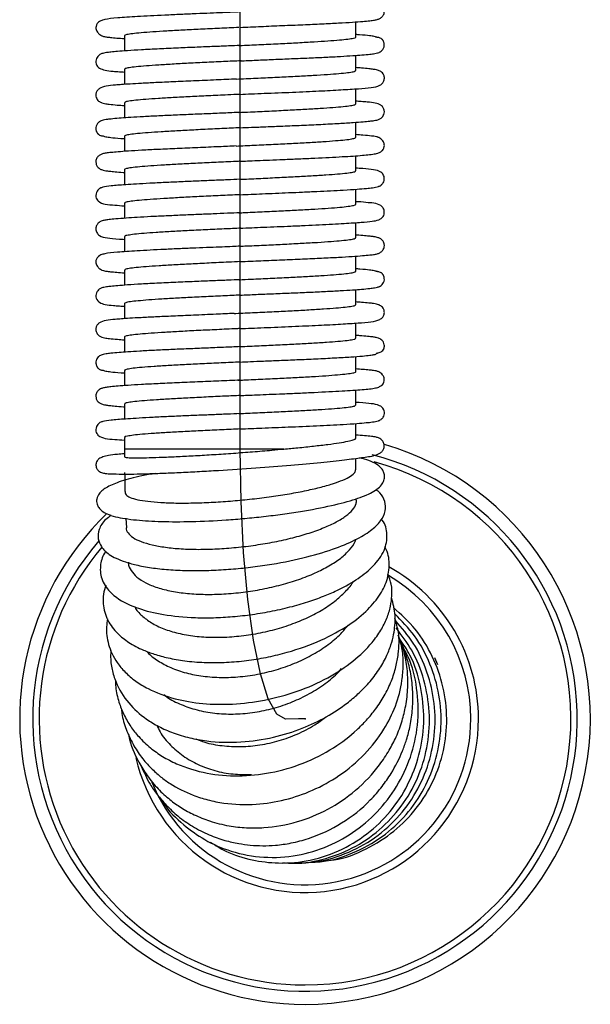
# Model space of a CAD drawing. Units: millimetres. Extents: x 0 to 420, y 0 to 297.
# Drawn here: x 130 to 137, y 166 to 178 of the extents above; entities that cross this region are included whole.
import ezdxf

# ---------------------------------------------------------------- set-up
doc = ezdxf.new("R2010")
doc.units = ezdxf.units.MM
doc.header["$PDSIZE"] = -1

msp = doc.modelspace()

# ---------------------------------------------------------------- linework, layer by layer
at = {"color": 7, "linetype": 'Continuous'}
for p, q in [((132.673, 172.867), (132.673, 183.446)), ((133.429, 169.369), (133.264, 169.367)), ((133.515, 169.37), (133.429, 169.369))]:
    msp.add_line(p, q, dxfattribs=at)
at = {"color": 7, "linetype": 'Continuous', "lineweight": 25}
for p, q in [((134.173, 178.206), (134.173, 178.403)), ((131.173, 178.223), (131.173, 178.027)), ((134.173, 177.773), (134.173, 177.969)), ((131.173, 177.79), (131.173, 177.593)), ((134.173, 177.339), (134.173, 177.535)), ((131.173, 177.356), (131.173, 177.159)), ((134.173, 176.905), (134.173, 177.102)), ((131.173, 176.922), (131.173, 176.725)), ((134.173, 176.471), (134.173, 176.668)), ((131.173, 176.488), (131.173, 176.291)), ((134.173, 176.038), (134.173, 176.234)), ((131.173, 176.055), (131.173, 175.858)), ((134.173, 175.604), (134.173, 175.801)), ((131.173, 175.621), (131.173, 175.424)), ((134.173, 175.17), (134.173, 175.367)), ((131.173, 175.187), (131.173, 174.99)), ((134.173, 174.737), (134.173, 174.933)), ((131.173, 174.753), (131.173, 174.557)), ((134.173, 174.303), (134.173, 174.499)), ((131.173, 174.32), (131.173, 174.123)), ((134.173, 173.869), (134.173, 174.066)), ((131.173, 173.886), (131.173, 173.689)), ((134.173, 173.435), (134.173, 173.632)), ((131.173, 173.452), (131.173, 173.255)), ((134.173, 173.006), (134.173, 173.198)), ((131.173, 173.018), (131.173, 172.867)), ((131.173, 172.867), (131.174, 172.764)), ((133.241, 172.867), (131.173, 172.867)), ((131.192, 171.969), (131.198, 171.845)), ((135.239, 170.072), (135.199, 170.159))]:
    msp.add_line(p, q, dxfattribs=at)
at = {"color": 7, "linetype": 'Continuous', "flags": 128}
msp.add_lwpolyline([(133.264, 169.367), (133.149, 169.432), (133.038, 169.631), (132.936, 169.953), (132.847, 170.389), (132.773, 170.919), (132.718, 171.525), (132.685, 172.183), (132.673, 172.867)], dxfattribs=at)
at = {"color": 7, "linetype": 'Continuous', "lineweight": 25}
for radius, start, end in [(3.7, 270, 73.8423), (3.531, 139.2407, 75.6887), (3.448, 270, 74.9405), (3.7, 134.0217, 270), (3.448, 139.8035, 270), (2.25, 0, 61.1105), (2.15, 0, 59.7912), (2.25, 192.9392, 0), (2.15, 202.4531, 0)]:
    msp.add_arc((133.515, 169.37), radius, start, end, dxfattribs=at)
for points, knots in [([(132.673, 178.332), (132.763, 178.336), (132.944, 178.344), (133.222, 178.356), (133.49, 178.367), (133.738, 178.378), (133.955, 178.389), (134.134, 178.4), (134.261, 178.41), (134.352, 178.418), (134.413, 178.425), (134.456, 178.434), (134.491, 178.447), (134.528, 178.48), (134.545, 178.52), (134.545, 178.558), (134.535, 178.585), (134.519, 178.611), (134.502, 178.625), (134.482, 178.636), (134.448, 178.649), (134.417, 178.654), (134.358, 178.661), (134.283, 178.669), (134.221, 178.674), (134.176, 178.677), (134.173, 178.677)], [0, 0, 0, 0, 0.0737813, 0.1481548, 0.2226281, 0.2967752, 0.3702397, 0.4426132, 0.5122464, 0.5714236, 0.6189849, 0.6549677, 0.6794975, 0.6976623, 0.719329, 0.7368803, 0.7467729, 0.7532936, 0.7701672, 0.7807329, 0.7944499, 0.8482701, 0.8887524, 0.938199, 0.9965318, 1, 1, 1, 1]), ([(132.673, 178.532), (132.641, 178.53), (132.573, 178.527), (132.438, 178.522), (132.279, 178.515), (132.095, 178.508), (131.894, 178.499), (131.627, 178.487), (131.338, 178.472), (131.081, 178.455), (130.938, 178.441), (130.87, 178.422), (130.841, 178.403), (130.826, 178.391), (130.806, 178.355), (130.801, 178.323), (130.81, 178.289), (130.829, 178.262), (130.843, 178.247), (130.854, 178.239), (130.862, 178.232), (130.875, 178.224), (130.905, 178.213), (130.938, 178.208), (130.997, 178.201), (131.07, 178.194), (131.139, 178.189), (131.173, 178.186)], [0, 0, 0, 0, 0.03141, 0.067542, 0.109564, 0.158188, 0.213763, 0.276246, 0.400507, 0.514789, 0.619754, 0.665034, 0.697134, 0.715744, 0.725609, 0.745576, 0.777996, 0.793544, 0.804197, 0.807773, 0.810282, 0.814124, 0.820098, 0.856066, 0.895732, 0.947963, 1, 1, 1, 1]), ([(132.656, 178.331), (132.573, 178.327), (132.404, 178.319), (132.16, 178.308), (131.928, 178.296), (131.719, 178.284), (131.536, 178.273), (131.387, 178.261), (131.272, 178.249), (131.202, 178.238), (131.17, 178.229), (131.176, 178.224), (131.177, 178.223)], [0, 0, 0, 0, 0.106751, 0.216599, 0.32335, 0.433197, 0.539948, 0.649796, 0.756547, 0.866394, 0.973146, 1, 1, 1, 1]), ([(132.658, 178.097), (132.672, 178.098), (132.769, 178.102), (132.953, 178.111), (133.196, 178.122), (133.427, 178.134), (133.635, 178.146), (133.817, 178.157), (133.965, 178.169), (134.078, 178.181), (134.147, 178.192), (134.177, 178.201), (134.171, 178.206), (134.17, 178.206)], [0, 0, 0, 0, 0.018203, 0.123463, 0.231776, 0.337036, 0.445348, 0.550608, 0.65892, 0.76418, 0.872493, 0.977753, 1, 1, 1, 1]), ([(132.673, 177.898), (132.743, 177.901), (132.884, 177.907), (133.112, 177.917), (133.344, 177.927), (133.573, 177.936), (133.79, 177.946), (133.981, 177.956), (134.133, 177.966), (134.26, 177.976), (134.353, 177.984), (134.415, 177.992), (134.451, 177.999), (134.471, 178.006), (134.493, 178.016), (134.513, 178.03), (134.533, 178.057), (134.543, 178.087), (134.545, 178.112), (134.541, 178.133), (134.536, 178.145), (134.533, 178.153), (134.53, 178.158), (134.527, 178.163), (134.524, 178.168), (134.52, 178.172), (134.515, 178.178), (134.508, 178.184), (134.497, 178.192), (134.485, 178.197), (134.47, 178.201), (134.458, 178.202), (134.454, 178.203), (134.452, 178.203), (134.45, 178.203), (134.449, 178.203), (134.447, 178.203), (134.445, 178.204), (134.443, 178.204), (134.433, 178.205), (134.439, 178.208), (134.411, 178.215), (134.349, 178.224), (134.27, 178.233), (134.19, 178.238), (134.173, 178.239)], [0, 0, 0, 0, 0.055202, 0.112654, 0.172299, 0.234021, 0.297608, 0.362834, 0.42711, 0.483977, 0.547618, 0.597255, 0.632741, 0.650011, 0.660142, 0.675568, 0.687317, 0.694676, 0.708083, 0.717099, 0.721361, 0.72306, 0.72457, 0.726011, 0.727517, 0.729204, 0.731158, 0.736053, 0.742437, 0.756987, 0.766398, 0.769116, 0.77006, 0.770457, 0.770824, 0.77118, 0.771547, 0.77239, 0.773464, 0.774825, 0.797358, 0.839497, 0.900348, 0.979132, 1, 1, 1, 1]), ([(132.673, 178.098), (132.624, 178.096), (132.516, 178.091), (132.324, 178.083), (132.104, 178.074), (131.861, 178.064), (131.614, 178.053), (131.393, 178.041), (131.215, 178.03), (131.087, 178.02), (131, 178.012), (130.944, 178.006), (130.908, 178), (130.885, 177.993), (130.867, 177.987), (130.838, 177.97), (130.811, 177.94), (130.8, 177.89), (130.811, 177.836), (130.852, 177.797), (130.926, 177.774), (131.009, 177.765), (131.095, 177.758), (131.151, 177.754), (131.173, 177.753)], [0, 0, 0, 0, 0.0438666, 0.0945828, 0.152962, 0.2194164, 0.2940654, 0.3757511, 0.4512902, 0.5167779, 0.5721309, 0.6172734, 0.6521123, 0.6765615, 0.6906341, 0.7000932, 0.7224888, 0.7357948, 0.7520827, 0.7966552, 0.8548493, 0.9266048, 0.970377, 1, 1, 1, 1]), ([(132.688, 177.899), (132.61, 177.895), (132.45, 177.888), (132.209, 177.876), (131.976, 177.865), (131.76, 177.853), (131.572, 177.841), (131.415, 177.83), (131.293, 177.818), (131.213, 177.806), (131.174, 177.797), (131.177, 177.791), (131.179, 177.79)], [0, 0, 0, 0, 0.097822, 0.203158, 0.311549, 0.416885, 0.525275, 0.630611, 0.739002, 0.844338, 0.952729, 1, 1, 1, 1]), ([(132.627, 177.662), (132.668, 177.664), (132.794, 177.67), (133.003, 177.679), (133.247, 177.691), (133.472, 177.703), (133.676, 177.715), (133.85, 177.726), (133.993, 177.738), (134.095, 177.749), (134.161, 177.761), (134.169, 177.769), (134.173, 177.773)], [0, 0, 0, 0, 0.051412, 0.158316, 0.262208, 0.369112, 0.473003, 0.579908, 0.683799, 0.790703, 0.894595, 1, 1, 1, 1]), ([(132.673, 177.464), (132.721, 177.466), (132.818, 177.471), (132.989, 177.478), (133.171, 177.485), (133.357, 177.492), (133.53, 177.5), (133.748, 177.51), (133.986, 177.523), (134.213, 177.538), (134.37, 177.549), (134.472, 177.57), (134.523, 177.608), (134.54, 177.639), (134.545, 177.669), (134.543, 177.699), (134.526, 177.739), (134.491, 177.766), (134.463, 177.776), (134.44, 177.782), (134.401, 177.789), (134.339, 177.796), (134.265, 177.803), (134.199, 177.808), (134.173, 177.81)], [0, 0, 0, 0, 0.044432, 0.090071, 0.137636, 0.187562, 0.239487, 0.290797, 0.390731, 0.487521, 0.579066, 0.660352, 0.697294, 0.726645, 0.737054, 0.745007, 0.7588, 0.782274, 0.796065, 0.82098, 0.857375, 0.905163, 0.964238, 1, 1, 1, 1]), ([(132.627, 177.662), (132.539, 177.658), (132.353, 177.65), (132.074, 177.638), (131.81, 177.626), (131.583, 177.616), (131.396, 177.606), (131.25, 177.598), (131.139, 177.591), (131.036, 177.583), (130.937, 177.575), (130.86, 177.55), (130.821, 177.516), (130.807, 177.489), (130.802, 177.462), (130.803, 177.436), (130.816, 177.4), (130.841, 177.373), (130.869, 177.358), (130.888, 177.351), (130.921, 177.343), (130.98, 177.335), (131.063, 177.327), (131.141, 177.321), (131.173, 177.319)], [0, 0, 0, 0, 0.072356, 0.153264, 0.229137, 0.299264, 0.363037, 0.419961, 0.469643, 0.512036, 0.588316, 0.65742, 0.689177, 0.71382, 0.722895, 0.730092, 0.742646, 0.763813, 0.773222, 0.789588, 0.826432, 0.880356, 0.951185, 1, 1, 1, 1]), ([(132.675, 177.464), (132.621, 177.462), (132.481, 177.455), (132.261, 177.445), (132.022, 177.433), (131.804, 177.422), (131.609, 177.41), (131.445, 177.398), (131.315, 177.387), (131.226, 177.375), (131.178, 177.365), (131.178, 177.358), (131.178, 177.356)], [0, 0, 0, 0, 0.069054, 0.178022, 0.28392, 0.392888, 0.498785, 0.607753, 0.713651, 0.822619, 0.928516, 1, 1, 1, 1]), ([(132.656, 177.23), (132.706, 177.232), (132.839, 177.238), (133.056, 177.248), (133.295, 177.26), (133.517, 177.272), (133.714, 177.283), (133.883, 177.295), (134.017, 177.306), (134.112, 177.318), (134.166, 177.329), (134.169, 177.336), (134.17, 177.339)], [0, 0, 0, 0, 0.0634905, 0.1686601, 0.2768797, 0.3820493, 0.4902688, 0.5954384, 0.703658, 0.8088276, 0.9170471, 1, 1, 1, 1]), ([(132.673, 177.031), (132.722, 177.033), (132.828, 177.037), (133.019, 177.045), (133.24, 177.054), (133.483, 177.064), (133.733, 177.076), (133.957, 177.087), (134.137, 177.099), (134.266, 177.108), (134.353, 177.117), (134.409, 177.123), (134.444, 177.13), (134.466, 177.137), (134.483, 177.143), (134.512, 177.162), (134.537, 177.192), (134.547, 177.242), (134.534, 177.295), (134.493, 177.332), (134.422, 177.355), (134.342, 177.363), (134.254, 177.37), (134.197, 177.374), (134.173, 177.375)], [0, 0, 0, 0, 0.043307, 0.093665, 0.151958, 0.218701, 0.294012, 0.376716, 0.45331, 0.519627, 0.575564, 0.621038, 0.65595, 0.680216, 0.693864, 0.702662, 0.724404, 0.737632, 0.753515, 0.796254, 0.853219, 0.92455, 0.968286, 1, 1, 1, 1]), ([(132.673, 177.231), (132.603, 177.227), (132.461, 177.221), (132.233, 177.211), (132.001, 177.202), (131.774, 177.192), (131.561, 177.182), (131.373, 177.172), (131.222, 177.163), (131.096, 177.154), (131.004, 177.145), (130.941, 177.138), (130.902, 177.13), (130.877, 177.124), (130.852, 177.111), (130.833, 177.097), (130.816, 177.076), (130.804, 177.045), (130.801, 177.019), (130.805, 176.998), (130.81, 176.985), (130.813, 176.977), (130.816, 176.972), (130.819, 176.967), (130.822, 176.962), (130.825, 176.958), (130.83, 176.952), (130.836, 176.945), (130.847, 176.938), (130.858, 176.933), (130.872, 176.929), (130.883, 176.927), (130.887, 176.926), (130.889, 176.926), (130.891, 176.926), (130.892, 176.925), (130.894, 176.925), (130.897, 176.925), (130.907, 176.923), (130.904, 176.92), (130.934, 176.913), (130.999, 176.904), (131.079, 176.896), (131.158, 176.89), (131.173, 176.889)], [0, 0, 0, 0, 0.055731, 0.113475, 0.173071, 0.234335, 0.297085, 0.36111, 0.423901, 0.479549, 0.542083, 0.591224, 0.626837, 0.648828, 0.661766, 0.67272, 0.685771, 0.693945, 0.708434, 0.718066, 0.722403, 0.724118, 0.725633, 0.727069, 0.728569, 0.730256, 0.732219, 0.737165, 0.743649, 0.758, 0.767062, 0.76963, 0.770517, 0.770895, 0.771252, 0.771608, 0.771985, 0.772868, 0.775418, 0.798463, 0.840937, 0.901952, 0.980727, 1, 1, 1, 1]), ([(132.674, 177.031), (132.636, 177.029), (132.516, 177.023), (132.311, 177.014), (132.071, 177.002), (131.847, 176.99), (131.648, 176.979), (131.476, 176.967), (131.339, 176.956), (131.241, 176.944), (131.182, 176.933), (131.178, 176.925), (131.176, 176.922)], [0, 0, 0, 0, 0.047754, 0.153699, 0.262717, 0.368662, 0.47768, 0.583625, 0.692643, 0.798588, 0.907605, 1, 1, 1, 1]), ([(132.623, 176.794), (132.701, 176.798), (132.864, 176.806), (133.106, 176.817), (133.344, 176.829), (133.56, 176.84), (133.753, 176.852), (133.914, 176.864), (134.041, 176.875), (134.126, 176.887), (134.171, 176.897), (134.169, 176.903), (134.168, 176.905)], [0, 0, 0, 0, 0.0965645, 0.2033261, 0.3070789, 0.4138406, 0.5175934, 0.6243551, 0.7281079, 0.8348696, 0.9386224, 1, 1, 1, 1]), ([(132.674, 176.597), (132.705, 176.598), (132.771, 176.601), (132.903, 176.607), (133.061, 176.613), (133.244, 176.62), (133.445, 176.629), (133.712, 176.641), (134.003, 176.656), (134.265, 176.673), (134.409, 176.688), (134.479, 176.708), (134.509, 176.728), (134.523, 176.74), (134.542, 176.776), (134.546, 176.809), (134.538, 176.842), (134.518, 176.869), (134.501, 176.886), (134.475, 176.903), (134.456, 176.91), (134.423, 176.919), (134.368, 176.925), (134.286, 176.934), (134.205, 176.94), (134.173, 176.942)], [0, 0, 0, 0, 0.030782, 0.066347, 0.107926, 0.156231, 0.21159, 0.273993, 0.398733, 0.513968, 0.620462, 0.666864, 0.69996, 0.719367, 0.729298, 0.748157, 0.778513, 0.793662, 0.804578, 0.815967, 0.822704, 0.832251, 0.878558, 0.951584, 1, 1, 1, 1]), ([(132.623, 176.795), (132.549, 176.791), (132.384, 176.784), (132.122, 176.773), (131.855, 176.761), (131.609, 176.75), (131.395, 176.739), (131.22, 176.729), (131.094, 176.719), (131.002, 176.711), (130.939, 176.704), (130.893, 176.695), (130.857, 176.682), (130.821, 176.652), (130.802, 176.611), (130.802, 176.574), (130.811, 176.547), (130.826, 176.521), (130.842, 176.507), (130.861, 176.494), (130.881, 176.486), (130.901, 176.48), (130.934, 176.474), (130.981, 176.468), (131.055, 176.46), (131.12, 176.455), (131.168, 176.452), (131.173, 176.451)], [0, 0, 0, 0, 0.061445, 0.136991, 0.212307, 0.286913, 0.360353, 0.432242, 0.501048, 0.560072, 0.608396, 0.646074, 0.673219, 0.693743, 0.714744, 0.731015, 0.740324, 0.746782, 0.763081, 0.77312, 0.786418, 0.808841, 0.840796, 0.882217, 0.933045, 0.993205, 1, 1, 1, 1]), ([(132.676, 176.597), (132.657, 176.596), (132.552, 176.591), (132.364, 176.583), (132.119, 176.571), (131.893, 176.559), (131.686, 176.547), (131.51, 176.536), (131.365, 176.524), (131.257, 176.513), (131.194, 176.501), (131.167, 176.493), (131.174, 176.489), (131.175, 176.488)], [0, 0, 0, 0, 0.024875, 0.133777, 0.23961, 0.348513, 0.454346, 0.563249, 0.669082, 0.777985, 0.883818, 0.99272, 1, 1, 1, 1]), ([(132.673, 176.163), (132.768, 176.167), (132.972, 176.176), (133.255, 176.188), (133.49, 176.198), (133.675, 176.206), (133.854, 176.215), (134.032, 176.225), (134.187, 176.235), (134.309, 176.245), (134.399, 176.253), (134.456, 176.266), (134.491, 176.277), (134.527, 176.311), (134.543, 176.346), (134.545, 176.385), (134.527, 176.44), (134.473, 176.477), (134.363, 176.493), (134.279, 176.501), (134.188, 176.507), (134.173, 176.508)], [0, 0, 0, 0, 0.0790418, 0.1710776, 0.2224078, 0.277199, 0.3353995, 0.3969186, 0.4768912, 0.5453533, 0.602164, 0.6711745, 0.7023269, 0.7194394, 0.7303698, 0.7429214, 0.756602, 0.8052362, 0.8846072, 0.9820459, 1, 1, 1, 1]), ([(132.673, 176.363), (132.618, 176.361), (132.504, 176.355), (132.315, 176.348), (132.112, 176.339), (131.901, 176.33), (131.692, 176.321), (131.496, 176.311), (131.329, 176.302), (131.152, 176.29), (131.006, 176.279), (130.908, 176.266), (130.86, 176.25), (130.823, 176.222), (130.802, 176.177), (130.803, 176.117), (130.843, 176.063), (130.934, 176.035), (131.032, 176.03), (131.131, 176.022), (131.173, 176.018)], [0, 0, 0, 0, 0.04726, 0.097973, 0.152318, 0.210354, 0.272041, 0.337286, 0.403921, 0.465275, 0.570708, 0.653554, 0.686577, 0.716117, 0.730783, 0.745663, 0.776629, 0.847999, 0.933889, 1, 1, 1, 1]), ([(132.665, 176.363), (132.747, 176.366), (132.913, 176.374), (133.158, 176.386), (133.39, 176.397), (133.603, 176.409), (133.789, 176.421), (133.944, 176.432), (134.062, 176.444), (134.139, 176.456), (134.175, 176.465), (134.17, 176.47), (134.169, 176.471)], [0, 0, 0, 0, 0.104604, 0.210177, 0.318811, 0.424384, 0.533019, 0.638592, 0.747226, 0.852799, 0.961434, 1, 1, 1, 1]), ([(132.667, 176.163), (132.584, 176.159), (132.415, 176.151), (132.17, 176.14), (131.938, 176.128), (131.728, 176.116), (131.543, 176.105), (131.393, 176.093), (131.276, 176.081), (131.204, 176.07), (131.171, 176.061), (131.177, 176.056), (131.178, 176.055)], [0, 0, 0, 0, 0.106261, 0.215605, 0.321866, 0.431209, 0.537471, 0.646814, 0.753075, 0.862418, 0.96868, 1, 1, 1, 1]), ([(132.655, 175.928), (132.674, 175.929), (132.776, 175.934), (132.963, 175.943), (133.206, 175.954), (133.437, 175.966), (133.643, 175.978), (133.824, 175.989), (133.971, 176.001), (134.082, 176.013), (134.149, 176.024), (134.178, 176.033), (134.171, 176.037), (134.17, 176.038)], [0, 0, 0, 0, 0.023931, 0.129063, 0.237245, 0.342377, 0.450558, 0.55569, 0.663871, 0.769004, 0.877185, 0.982317, 1, 1, 1, 1]), ([(132.673, 175.729), (132.773, 175.734), (132.987, 175.743), (133.283, 175.755), (133.522, 175.765), (133.705, 175.774), (133.874, 175.782), (134.064, 175.793), (134.243, 175.806), (134.382, 175.817), (134.458, 175.831), (134.5, 175.85), (134.533, 175.883), (134.546, 175.927), (134.54, 175.98), (134.507, 176.024), (134.429, 176.055), (134.326, 176.059), (134.254, 176.069), (134.182, 176.073), (134.173, 176.074)], [0, 0, 0, 0, 0.084231, 0.180081, 0.232699, 0.288301, 0.346806, 0.405637, 0.51027, 0.597773, 0.668332, 0.69738, 0.723792, 0.73679, 0.749979, 0.778744, 0.841134, 0.910199, 0.989589, 1, 1, 1, 1]), ([(132.673, 175.929), (132.619, 175.927), (132.506, 175.922), (132.32, 175.914), (132.121, 175.906), (131.914, 175.897), (131.708, 175.888), (131.51, 175.879), (131.339, 175.869), (131.186, 175.859), (131.064, 175.85), (130.977, 175.841), (130.916, 175.833), (130.885, 175.826), (130.84, 175.805), (130.81, 175.766), (130.801, 175.729), (130.806, 175.692), (130.819, 175.662), (130.865, 175.616), (130.964, 175.601), (131.05, 175.593), (131.151, 175.586), (131.173, 175.585)], [0, 0, 0, 0, 0.046549, 0.096349, 0.149549, 0.206254, 0.266439, 0.329991, 0.396447, 0.458761, 0.530843, 0.590281, 0.636969, 0.682828, 0.708219, 0.722421, 0.73842, 0.747821, 0.760821, 0.792318, 0.870484, 0.970623, 1, 1, 1, 1]), ([(132.684, 175.73), (132.611, 175.726), (132.455, 175.719), (132.219, 175.708), (131.985, 175.697), (131.769, 175.685), (131.58, 175.673), (131.421, 175.662), (131.298, 175.65), (131.215, 175.638), (131.174, 175.629), (131.178, 175.623), (131.179, 175.621)], [0, 0, 0, 0, 0.091736, 0.19725, 0.305824, 0.411338, 0.519912, 0.625426, 0.734, 0.839514, 0.948088, 1, 1, 1, 1]), ([(132.666, 175.495), (132.697, 175.497), (132.815, 175.502), (133.014, 175.511), (133.257, 175.523), (133.481, 175.535), (133.684, 175.546), (133.857, 175.558), (133.998, 175.57), (134.099, 175.581), (134.162, 175.593), (134.169, 175.6), (134.172, 175.604)], [0, 0, 0, 0, 0.040196, 0.148877, 0.254496, 0.363177, 0.468795, 0.577476, 0.683094, 0.791775, 0.897393, 1, 1, 1, 1]), ([(132.673, 175.296), (132.763, 175.3), (132.943, 175.308), (133.22, 175.319), (133.487, 175.331), (133.735, 175.342), (133.953, 175.353), (134.131, 175.364), (134.259, 175.373), (134.351, 175.382), (134.413, 175.388), (134.456, 175.398), (134.49, 175.411), (134.528, 175.444), (134.545, 175.484), (134.544, 175.521), (134.535, 175.549), (134.518, 175.575), (134.502, 175.588), (134.481, 175.6), (134.448, 175.613), (134.416, 175.618), (134.358, 175.625), (134.284, 175.632), (134.222, 175.638), (134.176, 175.641), (134.173, 175.641)], [0, 0, 0, 0, 0.073462, 0.14752, 0.221809, 0.295881, 0.369319, 0.441766, 0.511566, 0.570829, 0.618362, 0.654191, 0.678456, 0.696506, 0.718674, 0.73669, 0.746719, 0.753239, 0.770153, 0.78076, 0.794523, 0.848302, 0.888686, 0.937995, 0.996149, 1, 1, 1, 1]), ([(132.673, 175.496), (132.641, 175.494), (132.571, 175.491), (132.435, 175.485), (132.275, 175.479), (132.09, 175.471), (131.888, 175.463), (131.622, 175.451), (131.335, 175.435), (131.079, 175.418), (130.939, 175.405), (130.871, 175.386), (130.841, 175.367), (130.826, 175.354), (130.805, 175.319), (130.801, 175.287), (130.809, 175.252), (130.829, 175.225), (130.843, 175.211), (130.853, 175.203), (130.858, 175.199), (130.864, 175.195), (130.872, 175.19), (130.879, 175.187), (130.907, 175.176), (130.938, 175.172), (130.997, 175.165), (131.07, 175.158), (131.139, 175.153), (131.173, 175.15)], [0, 0, 0, 0, 0.031698, 0.068127, 0.11044, 0.159301, 0.215013, 0.27754, 0.401689, 0.515503, 0.619672, 0.664582, 0.696661, 0.715594, 0.726006, 0.746447, 0.779135, 0.794648, 0.805134, 0.808587, 0.809904, 0.810979, 0.814603, 0.817111, 0.820305, 0.855672, 0.895244, 0.947616, 1, 1, 1, 1]), ([(132.677, 175.296), (132.626, 175.293), (132.489, 175.287), (132.271, 175.277), (132.032, 175.265), (131.813, 175.254), (131.616, 175.242), (131.451, 175.23), (131.32, 175.219), (131.229, 175.207), (131.179, 175.196), (131.178, 175.19), (131.178, 175.187)], [0, 0, 0, 0, 0.065338, 0.1742063, 0.2800062, 0.3888744, 0.4946745, 0.6035427, 0.7093427, 0.8182109, 0.9240109, 1, 1, 1, 1]), ([(132.663, 175.061), (132.714, 175.064), (132.849, 175.07), (133.066, 175.08), (133.304, 175.092), (133.526, 175.103), (133.722, 175.115), (133.89, 175.127), (134.022, 175.138), (134.115, 175.15), (134.167, 175.161), (134.169, 175.167), (134.169, 175.17)], [0, 0, 0, 0, 0.065266, 0.170747, 0.279288, 0.38477, 0.493311, 0.598792, 0.707333, 0.812815, 0.921356, 1, 1, 1, 1]), ([(132.673, 174.862), (132.742, 174.865), (132.883, 174.871), (133.109, 174.881), (133.341, 174.89), (133.569, 174.9), (133.786, 174.91), (133.977, 174.92), (134.131, 174.93), (134.258, 174.939), (134.351, 174.948), (134.413, 174.955), (134.45, 174.963), (134.47, 174.969), (134.493, 174.98), (134.514, 174.995), (134.533, 175.02), (134.544, 175.05), (134.545, 175.075), (134.541, 175.096), (134.537, 175.108), (134.533, 175.116), (134.531, 175.121), (134.528, 175.126), (134.523, 175.133), (134.517, 175.14), (134.51, 175.148), (134.498, 175.155), (134.486, 175.16), (134.47, 175.164), (134.459, 175.166), (134.454, 175.166), (134.452, 175.167), (134.45, 175.167), (134.449, 175.167), (134.447, 175.167), (134.445, 175.167), (134.443, 175.167), (134.434, 175.169), (134.44, 175.172), (134.412, 175.178), (134.35, 175.188), (134.271, 175.196), (134.191, 175.202), (134.173, 175.203)], [0, 0, 0, 0, 0.054788, 0.11193, 0.171315, 0.232791, 0.296208, 0.361363, 0.425609, 0.48245, 0.54608, 0.595743, 0.631291, 0.648624, 0.658842, 0.674705, 0.687183, 0.694737, 0.707704, 0.716245, 0.720262, 0.721884, 0.723355, 0.724795, 0.726329, 0.730052, 0.735039, 0.741481, 0.75605, 0.765471, 0.768197, 0.769145, 0.769544, 0.769913, 0.770271, 0.77064, 0.771483, 0.772558, 0.773918, 0.796434, 0.838588, 0.899507, 0.978409, 1, 1, 1, 1]), ([(132.673, 175.062), (132.623, 175.06), (132.515, 175.055), (132.322, 175.047), (132.101, 175.038), (131.859, 175.028), (131.612, 175.016), (131.393, 175.005), (131.216, 174.994), (131.088, 174.984), (131.001, 174.976), (130.945, 174.97), (130.909, 174.964), (130.885, 174.957), (130.868, 174.951), (130.838, 174.934), (130.811, 174.904), (130.8, 174.853), (130.812, 174.8), (130.853, 174.761), (130.927, 174.737), (131.011, 174.729), (131.097, 174.722), (131.152, 174.718), (131.173, 174.717)], [0, 0, 0, 0, 0.044292, 0.095274, 0.153739, 0.22016, 0.294636, 0.375951, 0.45112, 0.516309, 0.571419, 0.616362, 0.651054, 0.675408, 0.689443, 0.698946, 0.721617, 0.735149, 0.751817, 0.797411, 0.856208, 0.928094, 0.971833, 1, 1, 1, 1]), ([(132.675, 174.862), (132.64, 174.86), (132.523, 174.855), (132.322, 174.846), (132.081, 174.834), (131.856, 174.822), (131.656, 174.811), (131.483, 174.799), (131.345, 174.787), (131.244, 174.776), (131.183, 174.764), (131.178, 174.757), (131.175, 174.753)], [0, 0, 0, 0, 0.043527, 0.149434, 0.258413, 0.36432, 0.473299, 0.579206, 0.688185, 0.794092, 0.903071, 1, 1, 1, 1]), ([(132.596, 174.625), (132.603, 174.625), (132.692, 174.629), (132.869, 174.637), (133.116, 174.649), (133.353, 174.66), (133.569, 174.672), (133.761, 174.684), (133.92, 174.695), (134.045, 174.707), (134.129, 174.719), (134.171, 174.728), (134.169, 174.734), (134.168, 174.737)], [0, 0, 0, 0, 0.008372, 0.110978, 0.216561, 0.319168, 0.42475, 0.527357, 0.632939, 0.735546, 0.841128, 0.943735, 1, 1, 1, 1]), ([(132.673, 174.428), (132.72, 174.43), (132.816, 174.434), (132.986, 174.441), (133.167, 174.448), (133.351, 174.456), (133.525, 174.464), (133.743, 174.474), (133.983, 174.486), (134.209, 174.502), (134.369, 174.512), (134.472, 174.534), (134.522, 174.572), (134.54, 174.602), (134.545, 174.633), (134.542, 174.663), (134.526, 174.702), (134.49, 174.729), (134.463, 174.74), (134.44, 174.746), (134.402, 174.753), (134.341, 174.76), (134.266, 174.767), (134.199, 174.772), (134.173, 174.773)], [0, 0, 0, 0, 0.044021, 0.089259, 0.136499, 0.186265, 0.238168, 0.289469, 0.389356, 0.486126, 0.577756, 0.659342, 0.696527, 0.726086, 0.736542, 0.744505, 0.7583, 0.781775, 0.795554, 0.820431, 0.856761, 0.904456, 0.963425, 1, 1, 1, 1]), ([(132.596, 174.625), (132.518, 174.621), (132.342, 174.613), (132.071, 174.601), (131.807, 174.59), (131.58, 174.579), (131.393, 174.57), (131.246, 174.562), (131.135, 174.554), (131.033, 174.546), (130.937, 174.538), (130.86, 174.514), (130.821, 174.48), (130.807, 174.452), (130.802, 174.426), (130.803, 174.4), (130.815, 174.364), (130.841, 174.337), (130.868, 174.322), (130.887, 174.315), (130.921, 174.306), (130.982, 174.299), (131.065, 174.29), (131.142, 174.285), (131.173, 174.282)], [0, 0, 0, 0, 0.064934, 0.14685, 0.223594, 0.294492, 0.35898, 0.416521, 0.466688, 0.509443, 0.586238, 0.655654, 0.687486, 0.712213, 0.721342, 0.7286, 0.741265, 0.762603, 0.772077, 0.788576, 0.825756, 0.880202, 0.951728, 1, 1, 1, 1]), ([(132.677, 174.428), (132.661, 174.428), (132.559, 174.423), (132.374, 174.414), (132.129, 174.403), (131.902, 174.391), (131.694, 174.379), (131.516, 174.368), (131.37, 174.356), (131.261, 174.344), (131.196, 174.333), (131.168, 174.324), (131.175, 174.32), (131.175, 174.32)], [0, 0, 0, 0, 0.020771, 0.129623, 0.235406, 0.344257, 0.450041, 0.558892, 0.664676, 0.773527, 0.879311, 0.988162, 1, 1, 1, 1]), ([(134.436, 174.108), (134.436, 174.109), (134.436, 174.109), (134.44, 174.11), (134.442, 174.11), (134.445, 174.11), (134.448, 174.111), (134.452, 174.111), (134.458, 174.112), (134.472, 174.115), (134.504, 174.127), (134.523, 174.14), (134.538, 174.168), (134.541, 174.179), (134.543, 174.188), (134.544, 174.194), (134.544, 174.201), (134.544, 174.21), (134.542, 174.228), (134.533, 174.255), (134.511, 174.281), (134.485, 174.298), (134.462, 174.307), (134.435, 174.314), (134.392, 174.32), (134.324, 174.327), (134.252, 174.334), (134.191, 174.338), (134.173, 174.34)], [0, 0, 0, 0, 0.022647, 0.026711, 0.030062, 0.032892, 0.035518, 0.038324, 0.041637, 0.050501, 0.079259, 0.171982, 0.189676, 0.203526, 0.209299, 0.214537, 0.219506, 0.224515, 0.235703, 0.270533, 0.31314, 0.35253, 0.402575, 0.485221, 0.600806, 0.74907, 0.929724, 1, 1, 1, 1]), ([(132.673, 174.194), (132.603, 174.191), (132.459, 174.185), (132.23, 174.175), (131.998, 174.165), (131.77, 174.156), (131.556, 174.146), (131.369, 174.136), (131.22, 174.126), (131.095, 174.117), (131.002, 174.108), (130.939, 174.101), (130.901, 174.094), (130.877, 174.087), (130.852, 174.075), (130.834, 174.061), (130.816, 174.039), (130.804, 174.008), (130.802, 173.983), (130.806, 173.961), (130.811, 173.948), (130.814, 173.941), (130.817, 173.935), (130.82, 173.93), (130.823, 173.925), (130.826, 173.921), (130.831, 173.915), (130.837, 173.909), (130.848, 173.901), (130.858, 173.897), (130.872, 173.892), (130.881, 173.891), (130.885, 173.89), (130.887, 173.89), (130.889, 173.889), (130.891, 173.889), (130.892, 173.889), (130.894, 173.889), (130.897, 173.888), (130.907, 173.886), (130.905, 173.883), (130.935, 173.877), (131.001, 173.867), (131.08, 173.859), (131.158, 173.854), (131.173, 173.853)], [0, 0, 0, 0, 0.056152, 0.114209, 0.17406, 0.235564, 0.298484, 0.362583, 0.425398, 0.481065, 0.543605, 0.592708, 0.628246, 0.650128, 0.662871, 0.673465, 0.685738, 0.693722, 0.708706, 0.718863, 0.723461, 0.725263, 0.726827, 0.728272, 0.729746, 0.731388, 0.7333, 0.738152, 0.74458, 0.758917, 0.76797, 0.769405, 0.77054, 0.771424, 0.7718, 0.772155, 0.77251, 0.772886, 0.773769, 0.77632, 0.799381, 0.841837, 0.902782, 0.98143, 1, 1, 1, 1]), ([(132.67, 174.194), (132.754, 174.198), (132.922, 174.206), (133.168, 174.217), (133.399, 174.229), (133.612, 174.241), (133.796, 174.252), (133.949, 174.264), (134.066, 174.276), (134.141, 174.287), (134.175, 174.296), (134.17, 174.302), (134.169, 174.303)], [0, 0, 0, 0, 0.1070982, 0.2129161, 0.3218028, 0.4276208, 0.5365074, 0.6423254, 0.751212, 0.85703, 0.9659167, 1, 1, 1, 1]), ([(132.673, 173.994), (132.717, 173.996), (132.813, 174.001), (132.987, 174.008), (133.192, 174.016), (133.424, 174.026), (133.669, 174.037), (133.908, 174.049), (134.11, 174.061), (134.26, 174.072), (134.356, 174.082), (134.41, 174.09), (134.436, 174.097), (134.438, 174.102), (134.439, 174.103)], [0, 0, 0, 0, 0.053493, 0.116971, 0.191612, 0.278081, 0.376672, 0.487448, 0.604532, 0.710298, 0.803345, 0.883528, 0.950701, 1, 1, 1, 1]), ([(132.675, 173.994), (132.593, 173.991), (132.425, 173.983), (132.18, 173.971), (131.947, 173.96), (131.736, 173.948), (131.55, 173.936), (131.398, 173.925), (131.28, 173.913), (131.206, 173.901), (131.172, 173.892), (131.177, 173.887), (131.178, 173.886)], [0, 0, 0, 0, 0.104902, 0.213852, 0.319731, 0.428681, 0.53456, 0.64351, 0.749389, 0.858339, 0.964218, 1, 1, 1, 1]), ([(132.642, 173.759), (132.669, 173.76), (132.778, 173.765), (132.974, 173.774), (133.217, 173.786), (133.446, 173.798), (133.652, 173.809), (133.831, 173.821), (133.976, 173.833), (134.086, 173.844), (134.151, 173.856), (134.179, 173.864), (134.172, 173.869), (134.171, 173.869)], [0, 0, 0, 0, 0.033732, 0.138295, 0.245889, 0.350452, 0.458047, 0.562609, 0.670204, 0.774767, 0.882361, 0.986924, 1, 1, 1, 1]), ([(132.674, 173.561), (132.704, 173.562), (132.77, 173.565), (132.9, 173.57), (133.057, 173.577), (133.239, 173.584), (133.439, 173.592), (133.708, 173.605), (134, 173.62), (134.263, 173.637), (134.41, 173.651), (134.479, 173.672), (134.509, 173.692), (134.523, 173.703), (134.542, 173.74), (134.546, 173.772), (134.534, 173.812), (134.514, 173.841), (134.474, 173.867), (134.454, 173.875), (134.432, 173.881), (134.397, 173.886), (134.344, 173.891), (134.272, 173.898), (134.205, 173.903), (134.173, 173.906)], [0, 0, 0, 0, 0.030493, 0.065753, 0.107033, 0.155099, 0.210318, 0.272672, 0.397503, 0.51317, 0.620397, 0.667152, 0.700299, 0.719449, 0.728915, 0.747326, 0.777367, 0.803501, 0.81545, 0.823513, 0.835068, 0.860535, 0.900417, 0.951948, 1, 1, 1, 1]), ([(132.674, 173.761), (132.582, 173.756), (132.4, 173.748), (132.12, 173.736), (131.852, 173.725), (131.606, 173.714), (131.392, 173.703), (131.217, 173.693), (131.092, 173.683), (131.002, 173.674), (130.939, 173.668), (130.893, 173.659), (130.856, 173.645), (130.821, 173.616), (130.802, 173.574), (130.802, 173.537), (130.811, 173.51), (130.825, 173.485), (130.841, 173.471), (130.861, 173.458), (130.88, 173.45), (130.901, 173.444), (130.933, 173.437), (130.981, 173.431), (131.056, 173.424), (131.12, 173.419), (131.169, 173.415), (131.173, 173.415)], [0, 0, 0, 0, 0.074634, 0.149455, 0.223923, 0.297564, 0.369999, 0.440808, 0.50848, 0.566594, 0.614289, 0.651627, 0.678712, 0.699127, 0.719424, 0.735066, 0.744083, 0.750389, 0.766325, 0.77616, 0.789219, 0.811328, 0.842891, 0.88385, 0.934135, 0.993669, 1, 1, 1, 1]), ([(132.676, 173.561), (132.61, 173.558), (132.46, 173.551), (132.23, 173.54), (131.995, 173.528), (131.777, 173.517), (131.587, 173.505), (131.427, 173.493), (131.302, 173.482), (131.218, 173.47), (131.175, 173.46), (131.178, 173.454), (131.179, 173.452)], [0, 0, 0, 0, 0.0842025, 0.1900602, 0.2989879, 0.4048456, 0.5137732, 0.6196309, 0.7285585, 0.8344162, 0.9433439, 1, 1, 1, 1]), ([(132.659, 173.326), (132.697, 173.328), (132.82, 173.334), (133.024, 173.343), (133.267, 173.355), (133.49, 173.366), (133.692, 173.378), (133.864, 173.39), (134.003, 173.401), (134.102, 173.413), (134.163, 173.424), (134.169, 173.432), (134.171, 173.435)], [0, 0, 0, 0, 0.047301, 0.155692, 0.261028, 0.369419, 0.474755, 0.583146, 0.688482, 0.796873, 0.902209, 1, 1, 1, 1]), ([(132.673, 173.127), (132.767, 173.131), (132.97, 173.14), (133.251, 173.151), (133.487, 173.161), (133.671, 173.17), (133.849, 173.178), (134.029, 173.188), (134.185, 173.198), (134.307, 173.209), (134.397, 173.217), (134.455, 173.23), (134.491, 173.24), (134.528, 173.275), (134.543, 173.31), (134.546, 173.349), (134.527, 173.403), (134.473, 173.441), (134.363, 173.457), (134.28, 173.465), (134.188, 173.471), (134.173, 173.471)], [0, 0, 0, 0, 0.078498, 0.170185, 0.221361, 0.276028, 0.334171, 0.395689, 0.475671, 0.544158, 0.601039, 0.670259, 0.701647, 0.718986, 0.730049, 0.742735, 0.756467, 0.804894, 0.884037, 0.981259, 1, 1, 1, 1]), ([(132.673, 173.327), (132.618, 173.324), (132.503, 173.319), (132.312, 173.311), (132.108, 173.303), (131.897, 173.294), (131.688, 173.285), (131.491, 173.275), (131.325, 173.265), (131.151, 173.254), (131.005, 173.242), (130.907, 173.23), (130.86, 173.214), (130.823, 173.186), (130.802, 173.141), (130.803, 173.081), (130.843, 173.027), (130.934, 172.999), (131.03, 172.994), (131.13, 172.986), (131.173, 172.982)], [0, 0, 0, 0, 0.047678, 0.098722, 0.153312, 0.211561, 0.273429, 0.338763, 0.405394, 0.466646, 0.571574, 0.653416, 0.685753, 0.714859, 0.729461, 0.744348, 0.775337, 0.847006, 0.933604, 1, 1, 1, 1]), ([(131.174, 172.806), (131.142, 172.803), (131.061, 172.796), (130.971, 172.785), (130.894, 172.768), (130.844, 172.744), (130.819, 172.718), (130.808, 172.69), (130.801, 172.661), (130.809, 172.62), (130.831, 172.589), (130.858, 172.568), (130.885, 172.558), (130.931, 172.548), (131.008, 172.545), (131.129, 172.542), (131.289, 172.543), (131.473, 172.547), (131.681, 172.554), (131.907, 172.564), (132.145, 172.576), (132.467, 172.595), (132.873, 172.622), (133.329, 172.657), (133.722, 172.693), (134.034, 172.726), (134.257, 172.758), (134.397, 172.775), (134.488, 172.809), (134.525, 172.847), (134.543, 172.875), (134.544, 172.938), (134.513, 172.987), (134.473, 173.011), (134.434, 173.022), (134.374, 173.032), (134.292, 173.04), (134.213, 173.045), (134.173, 173.047)], [0, 0, 0, 0, 0.02196, 0.055865, 0.084271, 0.107132, 0.124427, 0.12808, 0.132065, 0.140246, 0.146809, 0.151828, 0.162535, 0.18488, 0.216486, 0.257307, 0.293007, 0.328543, 0.363415, 0.397651, 0.43127, 0.464289, 0.528423, 0.590139, 0.648701, 0.704093, 0.756368, 0.808329, 0.836057, 0.850526, 0.86458, 0.875607, 0.884897, 0.899591, 0.917366, 0.940965, 0.970366, 1, 1, 1, 1]), ([(132.679, 173.127), (132.598, 173.123), (132.431, 173.116), (132.188, 173.104), (131.954, 173.093), (131.742, 173.081), (131.556, 173.069), (131.402, 173.058), (131.283, 173.046), (131.208, 173.034), (131.172, 173.025), (131.177, 173.02), (131.178, 173.018)], [0, 0, 0, 0, 0.103077, 0.211848, 0.317554, 0.426326, 0.532032, 0.640803, 0.746509, 0.85528, 0.960986, 1, 1, 1, 1]), ([(133.241, 172.867), (133.301, 172.872), (133.438, 172.885), (133.632, 172.906), (133.814, 172.927), (133.964, 172.948), (134.077, 172.968), (134.147, 172.987), (134.177, 172.999), (134.171, 173.005), (134.17, 173.006)], [0, 0, 0, 0, 0.112613, 0.253761, 0.399002, 0.54014, 0.685381, 0.826351, 0.971425, 1, 1, 1, 1]), ([(131.174, 172.764), (131.178, 172.762), (131.185, 172.757), (131.25, 172.754), (131.351, 172.753), (131.492, 172.755), (131.665, 172.761), (131.868, 172.77), (132.091, 172.781), (132.334, 172.796), (132.583, 172.813), (132.838, 172.832), (133.058, 172.85), (133.189, 172.862), (133.241, 172.867)], [0, 0, 0, 0, 0.0845987, 0.1692584, 0.2563757, 0.3409984, 0.4280725, 0.5127459, 0.5998695, 0.6846421, 0.7718654, 0.8567779, 0.9441443, 1, 1, 1, 1]), ([(131.577, 172.551), (131.517, 172.541), (131.339, 172.512), (131.13, 172.453), (130.946, 172.378), (130.852, 172.311), (130.81, 172.223), (130.813, 172.158), (130.841, 172.103), (130.882, 172.062), (130.949, 172.023), (131.084, 171.978), (131.313, 171.945), (131.648, 171.925), (132.045, 171.924), (132.42, 171.942), (132.736, 171.967), (132.981, 171.992), (133.224, 172.023), (133.528, 172.068), (133.864, 172.132), (134.178, 172.215), (134.364, 172.29), (134.469, 172.358), (134.518, 172.412), (134.545, 172.467), (134.549, 172.533), (134.53, 172.585), (134.496, 172.632), (134.44, 172.675), (134.352, 172.718), (134.264, 172.741), (134.221, 172.752)], [0, 0, 0, 0, 0.026833, 0.078382, 0.124731, 0.166849, 0.18947, 0.209751, 0.224673, 0.242779, 0.26798, 0.297537, 0.353756, 0.406485, 0.459962, 0.516084, 0.545218, 0.575051, 0.605575, 0.635808, 0.693649, 0.748346, 0.800426, 0.826014, 0.851033, 0.871795, 0.887807, 0.902521, 0.918169, 0.940984, 0.97119, 1, 1, 1, 1]), ([(134.176, 172.605), (134.175, 172.637), (134.174, 172.682), (134.174, 172.726), (134.174, 172.738)], [0, 0, 0, 0, 0.7304764, 1, 1, 1, 1]), ([(131.176, 172.565), (131.177, 172.484), (131.178, 172.396), (131.181, 172.309), (131.181, 172.301)], [0, 0, 0, 0, 0.910068, 1, 1, 1, 1]), ([(131.184, 172.301), (131.186, 172.291), (131.188, 172.269), (131.243, 172.238), (131.338, 172.21), (131.472, 172.188), (131.639, 172.174), (131.837, 172.166), (132.057, 172.167), (132.297, 172.176), (132.545, 172.192), (132.799, 172.216), (133.048, 172.246), (133.288, 172.282), (133.509, 172.323), (133.709, 172.369), (133.878, 172.416), (134.014, 172.466), (134.11, 172.516), (134.167, 172.563), (134.171, 172.592), (134.172, 172.605)], [0, 0, 0, 0, 0.042312, 0.09502, 0.149258, 0.201941, 0.25615, 0.308859, 0.363093, 0.415862, 0.470156, 0.52301, 0.577392, 0.63034, 0.684819, 0.73786, 0.792434, 0.845566, 0.900233, 0.953449, 1, 1, 1, 1]), ([(131.003, 172.008), (130.978, 171.991), (130.901, 171.937), (130.84, 171.836), (130.824, 171.705), (130.873, 171.59), (130.956, 171.511), (131.067, 171.448), (131.189, 171.4), (131.349, 171.357), (131.545, 171.323), (131.771, 171.3), (132.013, 171.29), (132.265, 171.293), (132.521, 171.306), (132.775, 171.33), (133.104, 171.375), (133.486, 171.45), (133.873, 171.562), (134.167, 171.683), (134.369, 171.804), (134.5, 171.928), (134.564, 172.057), (134.556, 172.19), (134.51, 172.285), (134.453, 172.326), (134.434, 172.34)], [0, 0, 0, 0, 0.024097, 0.073092, 0.112237, 0.149721, 0.195914, 0.224548, 0.256822, 0.29272, 0.331799, 0.370798, 0.409077, 0.446658, 0.483569, 0.519821, 0.555447, 0.624756, 0.689985, 0.749703, 0.803984, 0.854095, 0.899766, 0.938933, 0.980334, 1, 1, 1, 1]), ([(131.197, 171.845), (131.197, 171.845), (131.191, 171.822), (131.217, 171.779), (131.278, 171.718), (131.385, 171.666), (131.527, 171.624), (131.703, 171.592), (131.905, 171.572), (132.132, 171.565), (132.372, 171.571), (132.624, 171.59), (132.875, 171.621), (133.123, 171.663), (133.357, 171.716), (133.575, 171.778), (133.765, 171.847), (133.927, 171.922), (134.052, 172), (134.138, 172.08), (134.183, 172.15), (134.181, 172.192), (134.18, 172.209)], [0, 0, 0, 0, 0.000051, 0.05277, 0.107021, 0.159705, 0.213916, 0.266602, 0.320813, 0.37355, 0.427812, 0.480626, 0.534966, 0.587871, 0.642305, 0.695305, 0.749837, 0.802929, 0.857555, 0.910733, 0.965449, 1, 1, 1, 1]), ([(130.935, 171.543), (130.933, 171.541), (130.89, 171.489), (130.854, 171.366), (130.863, 171.181), (130.968, 171.021), (131.134, 170.893), (131.362, 170.792), (131.68, 170.713), (132.021, 170.68), (132.33, 170.679), (132.578, 170.693), (132.836, 170.722), (133.097, 170.766), (133.348, 170.825), (133.576, 170.893), (133.775, 170.965), (133.992, 171.061), (134.212, 171.186), (134.38, 171.325), (134.484, 171.449), (134.563, 171.583), (134.59, 171.754), (134.56, 171.897), (134.508, 171.954), (134.504, 171.958)], [0, 0, 0, 0, 0.002301, 0.05252, 0.108615, 0.167636, 0.216676, 0.270552, 0.334658, 0.404415, 0.440882, 0.478382, 0.516919, 0.556508, 0.596192, 0.633474, 0.668225, 0.700441, 0.757207, 0.812984, 0.844019, 0.876833, 0.937926, 0.995391, 1, 1, 1, 1]), ([(131.226, 171.402), (131.226, 171.396), (131.222, 171.358), (131.255, 171.291), (131.329, 171.205), (131.445, 171.131), (131.597, 171.069), (131.779, 171.023), (131.989, 170.993), (132.218, 170.981), (132.463, 170.986), (132.712, 171.009), (132.965, 171.049), (133.208, 171.105), (133.439, 171.176), (133.648, 171.258), (133.831, 171.352), (133.983, 171.453), (134.096, 171.56), (134.16, 171.642), (134.173, 171.688), (134.176, 171.696)], [0, 0, 0, 0, 0.009541, 0.067627, 0.124018, 0.182044, 0.238419, 0.296428, 0.352841, 0.410887, 0.467372, 0.525489, 0.582069, 0.640283, 0.696964, 0.755283, 0.812062, 0.870483, 0.927358, 0.985877, 1, 1, 1, 1]), ([(130.934, 171.102), (130.921, 171.063), (130.896, 170.984), (130.892, 170.828), (130.943, 170.65), (131.069, 170.483), (131.229, 170.355), (131.393, 170.269), (131.566, 170.205), (131.744, 170.156), (131.959, 170.118), (132.204, 170.098), (132.463, 170.099), (132.722, 170.119), (132.978, 170.158), (133.303, 170.231), (133.675, 170.358), (134.041, 170.548), (134.307, 170.752), (134.482, 170.956), (134.589, 171.166), (134.615, 171.38), (134.595, 171.531), (134.551, 171.598), (134.549, 171.601)], [0, 0, 0, 0, 0.030958, 0.063378, 0.122755, 0.17613, 0.219087, 0.264458, 0.293948, 0.327954, 0.366456, 0.407831, 0.448541, 0.488484, 0.527665, 0.566099, 0.640628, 0.711252, 0.774687, 0.830749, 0.884746, 0.940628, 0.99675, 1, 1, 1, 1]), ([(130.954, 170.667), (130.949, 170.632), (130.938, 170.559), (130.943, 170.448), (130.965, 170.333), (131.009, 170.214), (131.079, 170.093), (131.181, 169.971), (131.315, 169.857), (131.522, 169.732), (131.81, 169.625), (132.185, 169.56), (132.581, 169.553), (132.998, 169.605), (133.422, 169.719), (133.814, 169.893), (134.144, 170.11), (134.366, 170.325), (134.5, 170.514), (134.58, 170.673), (134.627, 170.823), (134.644, 170.97), (134.643, 171.113), (134.605, 171.202), (134.587, 171.245)], [0, 0, 0, 0, 0.02491, 0.051582, 0.079409, 0.108833, 0.141688, 0.178136, 0.217207, 0.254921, 0.324872, 0.387985, 0.450662, 0.516338, 0.585042, 0.655286, 0.722843, 0.787483, 0.827672, 0.864392, 0.901108, 0.932518, 0.967269, 1, 1, 1, 1]), ([(131.308, 170.824), (131.309, 170.822), (131.325, 170.779), (131.395, 170.707), (131.518, 170.612), (131.678, 170.535), (131.869, 170.477), (132.083, 170.439), (132.318, 170.424), (132.563, 170.431), (132.815, 170.46), (133.063, 170.51), (133.305, 170.581), (133.528, 170.669), (133.731, 170.774), (133.905, 170.892), (134.043, 171.02), (134.123, 171.109), (134.144, 171.156), (134.145, 171.156)], [0, 0, 0, 0, 0.004324, 0.071354, 0.136461, 0.203456, 0.268578, 0.335585, 0.40078, 0.467861, 0.533157, 0.600339, 0.66575, 0.733051, 0.798578, 0.865999, 0.931638, 0.999175, 1, 1, 1, 1]), ([(130.997, 170.256), (130.996, 170.23), (130.99, 170.148), (131.009, 170.009), (131.073, 169.801), (131.212, 169.574), (131.416, 169.389), (131.619, 169.267), (131.806, 169.184), (132.015, 169.121), (132.304, 169.068), (132.673, 169.058), (133.096, 169.12), (133.472, 169.236), (133.793, 169.389), (134.03, 169.545), (134.21, 169.696), (134.351, 169.839), (134.474, 170.001), (134.568, 170.167), (134.63, 170.321), (134.665, 170.458), (134.683, 170.585), (134.689, 170.746), (134.658, 170.863), (134.637, 170.938)], [0, 0, 0, 0, 0.016782, 0.053453, 0.091222, 0.159439, 0.223069, 0.258628, 0.296959, 0.336817, 0.375493, 0.44895, 0.517484, 0.579935, 0.635892, 0.689913, 0.721915, 0.757684, 0.797176, 0.835232, 0.868649, 0.897392, 0.922496, 0.949938, 1, 1, 1, 1]), ([(133.749, 167.528), (133.796, 167.531), (133.992, 167.545), (134.311, 167.673), (134.675, 167.9), (134.97, 168.203), (135.189, 168.559), (135.324, 168.955), (135.368, 169.372), (135.319, 169.789), (135.179, 170.183), (134.963, 170.539), (134.761, 170.724), (134.662, 170.814)], [0, 0, 0, 0, 0.033265, 0.135961, 0.23462, 0.33078, 0.426898, 0.523023, 0.619142, 0.715272, 0.811396, 0.907536, 1, 1, 1, 1]), ([(131.058, 169.866), (131.058, 169.839), (131.059, 169.743), (131.096, 169.595), (131.162, 169.423), (131.249, 169.273), (131.363, 169.127), (131.501, 168.996), (131.667, 168.879), (131.904, 168.756), (132.231, 168.655), (132.648, 168.618), (133.075, 168.662), (133.498, 168.784), (133.881, 168.978), (134.144, 169.181), (134.318, 169.356), (134.438, 169.501), (134.549, 169.671), (134.638, 169.855), (134.696, 170.038), (134.734, 170.25), (134.742, 170.464), (134.699, 170.612), (134.682, 170.671)], [0, 0, 0, 0, 0.016826, 0.057718, 0.092399, 0.128961, 0.162379, 0.203691, 0.239904, 0.278102, 0.351275, 0.420368, 0.489387, 0.561262, 0.633393, 0.697928, 0.727841, 0.760768, 0.797528, 0.837347, 0.874266, 0.907015, 0.963318, 1, 1, 1, 1]), ([(133.423, 167.506), (133.469, 167.505), (133.641, 167.503), (133.953, 167.58), (134.335, 167.753), (134.676, 168.027), (134.938, 168.364), (135.116, 168.745), (135.206, 169.153), (135.205, 169.572), (135.11, 169.98), (134.942, 170.35), (134.77, 170.549), (134.689, 170.643)], [0, 0, 0, 0, 0.032616, 0.12254, 0.226151, 0.329356, 0.428492, 0.525466, 0.622443, 0.719413, 0.816403, 0.91345, 1, 1, 1, 1]), ([(133.586, 167.512), (133.627, 167.513), (133.815, 167.517), (134.138, 167.62), (134.52, 167.826), (134.835, 168.117), (135.073, 168.462), (135.227, 168.85), (135.293, 169.263), (135.267, 169.682), (135.149, 170.085), (134.955, 170.448), (134.768, 170.64), (134.679, 170.732)], [0, 0, 0, 0, 0.029129, 0.131555, 0.234218, 0.332832, 0.429128, 0.525399, 0.621676, 0.717949, 0.814244, 0.911283, 1, 1, 1, 1]), ([(131.466, 170.245), (131.468, 170.241), (131.503, 170.195), (131.606, 170.121), (131.773, 170.029), (131.971, 169.962), (132.192, 169.919), (132.429, 169.903), (132.677, 169.913), (132.927, 169.95), (133.174, 170.012), (133.409, 170.098), (133.628, 170.206), (133.82, 170.331), (133.974, 170.46), (134.045, 170.549), (134.076, 170.587)], [0, 0, 0, 0, 0.006137, 0.084966, 0.161572, 0.240395, 0.317064, 0.395951, 0.472726, 0.55172, 0.628627, 0.707757, 0.784802, 0.864074, 0.941252, 1, 1, 1, 1]), ([(133.228, 167.507), (133.275, 167.503), (133.462, 167.486), (133.789, 167.55), (134.182, 167.706), (134.527, 167.955), (134.806, 168.272), (135.006, 168.642), (135.118, 169.045), (135.141, 169.464), (135.07, 169.877), (134.924, 170.25), (134.769, 170.455), (134.697, 170.549)], [0, 0, 0, 0, 0.034006, 0.133455, 0.233451, 0.33328, 0.432065, 0.529597, 0.626548, 0.723492, 0.820452, 0.917419, 1, 1, 1, 1]), ([(131.133, 169.51), (131.135, 169.487), (131.143, 169.392), (131.193, 169.234), (131.278, 169.043), (131.389, 168.875), (131.511, 168.735), (131.636, 168.622), (131.812, 168.496), (132.017, 168.393), (132.256, 168.316), (132.525, 168.262), (132.866, 168.249), (133.256, 168.312), (133.622, 168.437), (133.976, 168.633), (134.294, 168.901), (134.539, 169.212), (134.7, 169.538), (134.774, 169.821), (134.791, 170.067), (134.787, 170.268), (134.744, 170.394), (134.723, 170.456)], [0, 0, 0, 0, 0.013278, 0.054364, 0.095006, 0.133907, 0.169078, 0.200494, 0.228392, 0.289221, 0.324058, 0.361516, 0.432389, 0.495799, 0.557598, 0.622286, 0.694881, 0.765329, 0.824986, 0.887609, 0.923926, 0.962927, 1, 1, 1, 1]), ([(131.226, 169.171), (131.228, 169.163), (131.251, 169.036), (131.33, 168.852), (131.467, 168.628), (131.603, 168.464), (131.753, 168.327), (131.91, 168.215), (132.082, 168.121), (132.29, 168.038), (132.517, 167.981), (132.754, 167.954), (133.051, 167.956), (133.413, 168.021), (133.82, 168.187), (134.188, 168.437), (134.445, 168.711), (134.606, 168.954), (134.705, 169.145), (134.776, 169.338), (134.828, 169.552), (134.852, 169.769), (134.847, 169.997), (134.81, 170.211), (134.766, 170.366), (134.73, 170.443), (134.723, 170.456)], [0, 0, 0, 0, 0.004328, 0.068855, 0.105999, 0.145914, 0.182519, 0.21389, 0.248081, 0.285037, 0.329543, 0.367474, 0.405362, 0.477993, 0.547023, 0.618087, 0.693157, 0.730493, 0.76367, 0.8013, 0.835015, 0.877029, 0.914648, 0.954615, 0.992208, 1, 1, 1, 1]), ([(132.291, 167.772), (132.355, 167.731), (132.521, 167.624), (132.824, 167.535), (133.193, 167.488), (133.594, 167.525), (134.001, 167.665), (134.366, 167.897), (134.662, 168.198), (134.881, 168.555), (135.021, 168.95), (135.071, 169.371), (135.024, 169.794), (134.917, 170.15), (134.792, 170.336), (134.746, 170.403)], [0, 0, 0, 0, 0.0466684, 0.1193671, 0.1901173, 0.2734794, 0.3631245, 0.4494001, 0.5325915, 0.6153347, 0.698079, 0.7814203, 0.8658457, 0.9510993, 1, 1, 1, 1]), ([(131.392, 168.758), (131.427, 168.678), (131.483, 168.548), (131.6, 168.383), (131.719, 168.244), (131.87, 168.103), (132.056, 167.971), (132.262, 167.866), (132.465, 167.795), (132.644, 167.754), (132.862, 167.724), (133.091, 167.723), (133.344, 167.759), (133.638, 167.837), (134, 168.004), (134.312, 168.254), (134.512, 168.485), (134.658, 168.695), (134.762, 168.901), (134.838, 169.11), (134.884, 169.293), (134.914, 169.511), (134.916, 169.745), (134.888, 169.974), (134.834, 170.175), (134.79, 170.301), (134.761, 170.357), (134.76, 170.359)], [0, 0, 0, 0, 0.046587, 0.075471, 0.108073, 0.14497, 0.186157, 0.229477, 0.267508, 0.299625, 0.325828, 0.382308, 0.417611, 0.457165, 0.537618, 0.618015, 0.65732, 0.692249, 0.748016, 0.774508, 0.806903, 0.845199, 0.888607, 0.929596, 0.966307, 0.998742, 1, 1, 1, 1]), ([(131.657, 168.321), (131.665, 168.306), (131.736, 168.18), (131.927, 168.002), (132.219, 167.787), (132.571, 167.636), (132.979, 167.561), (133.41, 167.585), (133.818, 167.708), (134.184, 167.913), (134.496, 168.192), (134.742, 168.534), (134.913, 168.922), (134.995, 169.343), (134.975, 169.767), (134.901, 170.098), (134.806, 170.263), (134.781, 170.307)], [0, 0, 0, 0, 0.00916, 0.079631, 0.141573, 0.210243, 0.28949, 0.36858, 0.444547, 0.518811, 0.593055, 0.667454, 0.742722, 0.818943, 0.895586, 0.972272, 1, 1, 1, 1]), ([(131.685, 169.686), (131.692, 169.68), (131.747, 169.631), (131.882, 169.564), (132.085, 169.488), (132.311, 169.443), (132.552, 169.427), (132.799, 169.443), (133.05, 169.488), (133.292, 169.563), (133.523, 169.664), (133.731, 169.79), (133.89, 169.911), (133.965, 169.994), (133.99, 170.022)], [0, 0, 0, 0, 0.013578, 0.108446, 0.200681, 0.295585, 0.387937, 0.482959, 0.575458, 0.670631, 0.763296, 0.858638, 0.951466, 1, 1, 1, 1]), ([(132.101, 169.11), (132.138, 169.095), (132.244, 169.053), (132.442, 169.018), (132.683, 169.004), (132.933, 169.027), (133.18, 169.082), (133.419, 169.17), (133.623, 169.273), (133.736, 169.358), (133.782, 169.392)], [0, 0, 0, 0, 0.074232, 0.210094, 0.349886, 0.485951, 0.625949, 0.762252, 0.902494, 1, 1, 1, 1]), ([(131.592, 169.287), (131.606, 169.258), (131.65, 169.164), (131.765, 169.029), (131.931, 168.885), (132.126, 168.773), (132.345, 168.694), (132.577, 168.648), (132.74, 168.648), (132.82, 168.648)], [0, 0, 0, 0, 0.071109, 0.228422, 0.381284, 0.538575, 0.691531, 0.848912, 1, 1, 1, 1])]:
    msp.add_open_spline(points, degree=3, knots=knots, dxfattribs=at)
at = {"color": 7, "linetype": 'Continuous'}
msp.add_point((133.515, 169.37), dxfattribs=at)

doc.saveas('drawing.dxf')
